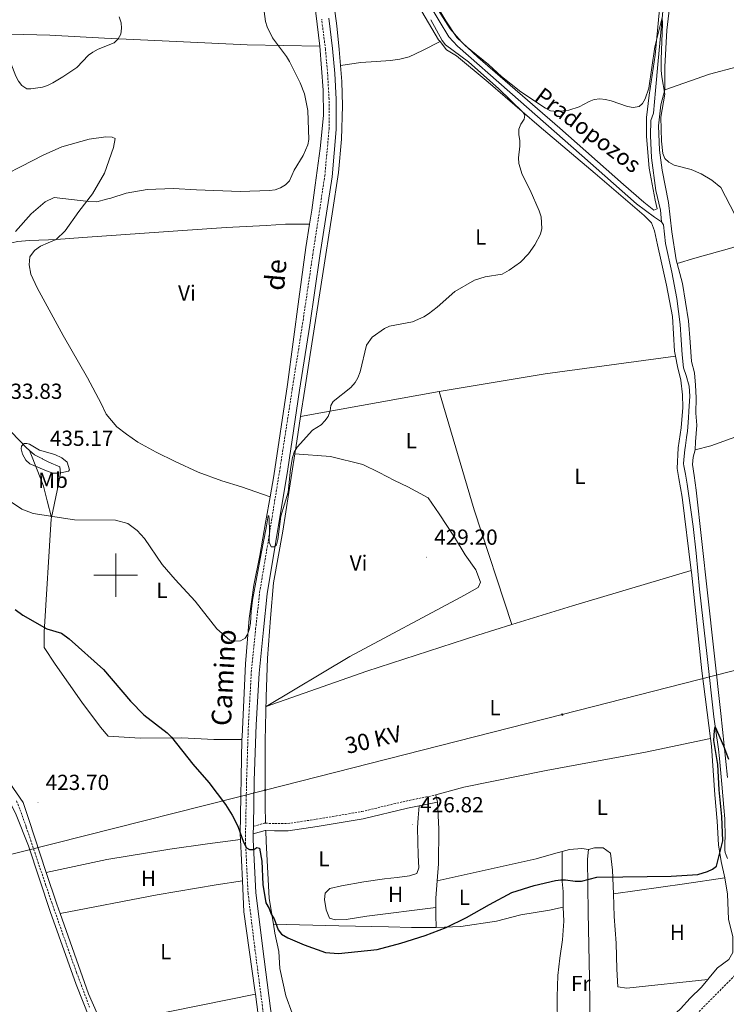
# Model space of a CAD drawing. Units: metres. Extents: x 576050 to 580538, y 4712261 to 4715281.
# Drawn here: x 579456 to 579780, y 4713803 to 4714255 of the extents above; entities that cross this region are included whole.
import ezdxf
from ezdxf.enums import TextEntityAlignment as Align

# ---------------------------------------------------------------- set-up
doc = ezdxf.new("R2010")
doc.units = ezdxf.units.M
doc.header["$MEASUREMENT"] = 0
doc.linetypes.add('TRAZOSX2', pattern=[1.5, 1, -0.5])
for name, color, linetype, lineweight in [('Carátula', 7, 'Continuous', 5), ('Level 11', 142, 'TRAZOSX2', 13), ('Level 13', 5, 'Continuous', 0), ('Level 21', 19, 'Continuous', 0), ('Level 32', 19, 'Continuous', 0), ('Level 36', 19, 'Continuous', 40), ('Level 37', 92, 'Continuous', 0), ('Level 4', 36, 'Continuous', 30), ('Level 41', 39, 'Continuous', 0), ('Level 43', 5, 'Continuous', 0), ('Level 44', 19, 'Continuous', 0), ('Level 5', 36, 'Continuous', 0), ('Level 63', 7, 'Continuous', 0), ('Level 7', 1, 'Continuous', 0)]:
    doc.layers.add(name, color=color, linetype=linetype, lineweight=lineweight)
doc.styles.add('Arial', font='ARIAL.TTF', dxfattribs={"height": 0.2})

# ---------------------------------------------------------------- blocks, each defined once
blk = doc.blocks.new('5PELE')
at = {"layer": 'Carátula', "linetype": 'Continuous', "lineweight": 5}
h = blk.add_hatch(color=9, dxfattribs=at)
edge = h.paths.add_edge_path()
edge.add_arc((0, 0), 2.85, 359.999, 719.999)
at = {"layer": 'Carátula', "color": 252, "linetype": 'Continuous', "lineweight": 5}
blk.add_circle((0, 0, 0), 2.85, dxfattribs=at)
blk = doc.blocks.new('5PATER')
at = {"layer": 'Carátula', "linetype": 'Continuous', "lineweight": 5}
h = blk.add_hatch(color=250, dxfattribs=at)
edge = h.paths.add_edge_path()
edge.add_ellipse((0, 0), major_axis=(-1.33, -1.34), ratio=0.999422, start_angle=0, end_angle=360)

msp = doc.modelspace()

# ---------------------------------------------------------------- linework, layer by layer
at = {"layer": 'Level 11', "color": 142, "linetype": 'TRAZOSX2', "lineweight": 13}
msp.add_polyline3d([(579454.42, 4713896.48, 422.95), (579456.01, 4713892.45, 422.91), (579457.01, 4713889.74, 422.89), (579458.91, 4713884.3, 422.85), (579462.8, 4713872.79, 422.8), (579467.96, 4713857.43, 422.74), (579470.59, 4713849.77, 422.7), (579478.13, 4713828.34, 422.6), (579481.99, 4713817.66, 422.55), (579487.95, 4713801.7, 422.46)], dxfattribs=at)
at = {"layer": 'Level 13', "color": 5, "linetype": 'Continuous', "lineweight": 0, "ltscale": 0.5}
for points in [[(579589.03, 4714359.18, 434.02), (579589.09, 4714358.22, 433.96), (579590.06, 4714354.21, 433.74), (579598.33, 4714340.22, 433.35), (579612.62, 4714315.8, 432.2), (579633.24, 4714279.84, 431.1), (579648.44, 4714254.44, 430.58), (579652.85, 4714247.18, 430.22), (579656.85, 4714242.88, 429.96), (579680.96, 4714221.74, 429.43), (579713.88, 4714192.72, 428.68), (579739.09, 4714170.47, 428.16), (579747.33, 4714164.3, 428.07), (579750.57, 4714162.17, 427.94)], [(579750.57, 4714162.17, 427.94), (579750.1, 4714167.61, 428.07), (579747.91, 4714176.63, 428.11), (579745.89, 4714191.58, 428.38), (579745.45, 4714201.82, 428.46), (579745.55, 4714208.75, 428.68), (579746.79, 4714212.03, 429.04), (579747.76, 4714222.54, 429.65), (579748.97, 4714236.19, 430), (579751.47, 4714262.18, 431.02)], [(579750.57, 4714162.17, 427.94), (579751.42, 4714160.83, 427.8), (579752.36, 4714152.26, 427.45), (579755.29, 4714139.05, 426.84), (579757.55, 4714127.07, 426.62), (579759.15, 4714115.08, 426.31), (579759.53, 4714108.03, 426.09), (579760.02, 4714101.11, 426.04), (579760.61, 4714095.2, 426.04), (579761.87, 4714091.61, 426.04), (579763.27, 4714086.78, 426.04), (579763.48, 4714082.17, 426.09), (579763.11, 4714075.27, 426.25), (579762.93, 4714072.19, 426.23), (579762.6, 4714068.09, 426.07), (579762.41, 4714066.05, 426.03), (579762.06, 4714063.23, 426.03), (579761.51, 4714059.49, 426.03), (579761.26, 4714057.62, 426.03), (579760.8, 4714053.04, 426.03), (579760.69, 4714051.15, 426), (579760.76, 4714050.21, 425.98), (579761.52, 4714046.45, 425.92), (579762.29, 4714041.81, 425.87), (579764.21, 4714028.88, 425.69), (579765.03, 4714022.39, 425.59), (579766.36, 4714010.07, 425.38), (579768.01, 4713993.64, 425.07), (579768.9, 4713985.43, 424.93), (579771.36, 4713964.12, 424.93), (579774.56, 4713934.98, 424.16), (579775.41, 4713928.6, 424.07), (579776.65, 4713920.11, 423.95), (579777.16, 4713915.85, 423.89), (579778.15, 4713904.11, 423.72), (579779.2, 4713893.38, 423.61), (579779.54, 4713888.23, 423.61), (579779.64, 4713886.05, 423.61), (579779.75, 4713881.7, 423.61), (579779.71, 4713879.84, 423.61), (579779.57, 4713877.35, 423.61), (579779.52, 4713876.11, 423.61), (579779.53, 4713874.56, 423.61), (579779.59, 4713873.79, 423.61), (579779.78, 4713872.63, 423.61), (579780.16, 4713871.43, 423.61), (579780.78, 4713869.88, 423.61)]]:
    msp.add_polyline3d(points, dxfattribs=at)
at = {"layer": 'Level 21', "color": 19, "linetype": 'TRAZOSX2', "lineweight": 0}
for points in [[(579582.34, 4713718.98, 422.23), (579578.66, 4713735.62, 422.52), (579574.79, 4713754.87, 422.77), (579571.44, 4713775.53, 423.26), (579567.52, 4713800.55, 423.84), (579563.77, 4713829.27, 424.75), (579560.72, 4713853.96, 425.24), (579559.52, 4713878.46, 425.9), (579560.04, 4713905.8, 427.72), (579560.9, 4713931.4, 429.29), (579562.21, 4713955.37, 430.52), (579564.21, 4713975.32, 430.61), (579566.02, 4713992, 430.52), (579570.05, 4714016.11, 430.94), (579575.42, 4714049.27, 431.6), (579581.01, 4714085.42, 432.63), (579585.74, 4714115.35, 433.03), (579590.43, 4714147.16, 433.62), (579595.96, 4714183.3, 434.91), (579597.9, 4714204.68, 435.21), (579597.89, 4714218.43, 435.41), (579597.26, 4714230.13, 435.5), (579596.25, 4714241.46, 435.5), (579594.52, 4714255.19, 435.41)], [(579568.72, 4713886.11, 427.85), (579572.94, 4713886.04, 428.24), (579578.87, 4713885.98, 428.24), (579591.98, 4713887.95, 428.24), (579612.97, 4713891.51, 427.71), (579633.26, 4713896.34, 426.56), (579646.94, 4713899.13, 426.21)], [(579563.19, 4713884.74, 426.32), (579568.18, 4713886.11, 427.8), (579568.72, 4713886.11, 427.85)]]:
    msp.add_polyline3d(points, dxfattribs=at)
at = {"layer": 'Level 21', "color": 19, "linetype": 'Continuous', "lineweight": 0}
for points in [[(579597.8, 4714255.64, 435.41), (579599.55, 4714241.81, 435.5), (579600.57, 4714230.37, 435.5), (579601.21, 4714218.52, 435.41), (579601.22, 4714204.53, 435.21), (579599.26, 4714182.9, 434.91), (579593.71, 4714146.67, 433.62), (579589.02, 4714114.85, 433.03), (579584.28, 4714084.9, 432.63), (579578.92, 4714048.71, 431.6), (579573.55, 4714015.53, 430.94), (579569.54, 4713991.52, 430.52), (579567.74, 4713974.95, 430.61), (579565.75, 4713955.1, 430.52), (579564.44, 4713931.24, 429.29), (579563.59, 4713905.71, 427.72), (579563.19, 4713884.74, 426.32)], [(579639.22, 4713894.12, 426.43), (579647.62, 4713895.84, 426.21)], [(579568.83, 4713882.74, 427.82), (579572.9, 4713882.67, 428.24), (579579.1, 4713882.61, 428.24), (579592.51, 4713884.63, 428.24), (579613.64, 4713888.21, 427.71), (579633.99, 4713893.05, 426.56), (579639.22, 4713894.12, 426.43)], [(579563.12, 4713881.23, 426.08), (579563.19, 4713884.74, 426.32)], [(579563.12, 4713881.23, 426.08), (579568.61, 4713882.74, 427.8), (579568.83, 4713882.74, 427.82)], [(579576, 4713769.62, 423.11), (579574.95, 4713776.09, 423.26), (579571.03, 4713801.05, 423.84), (579567.3, 4713829.71, 424.75), (579564.26, 4713854.27, 425.24), (579563.07, 4713878.51, 425.9), (579563.12, 4713881.23, 426.08)]]:
    msp.add_polyline3d(points, dxfattribs=at)
at = {"layer": 'Level 21', "color": 19, "linetype": 'TRAZOSX2', "lineweight": 13}
msp.add_polyline3d([(580041.64, 4714088.05, 436.96), (580022.96, 4714066.2, 437.9), (579994.43, 4714036.38, 437.27), (579961.79, 4714003.34, 433.82), (579900.03, 4713945.04, 430.48), (579821.98, 4713872.49, 425.25), (579792.48, 4713843.35, 425.36), (579794.54, 4713830.81, 425.04), (579794.15, 4713828.46, 425.04), (579785.3, 4713817.47, 425.04), (579754.02, 4713785.69, 423.68)], dxfattribs=at)
at = {"layer": 'Level 32', "color": 6, "linetype": 'Continuous', "lineweight": 0, "ltscale": 0.5}
msp.add_polyline3d([(576944.37, 4713485.53, 436.98), (577070.68, 4713477.03, 446.92), (577166.4, 4713470.61, 452.39), (577309.72, 4713460.92, 444.64), (577518.21, 4713447.11, 444.52), (577730.55, 4713432.93, 443.45), (577875.85, 4713469.83, 439.05), (578071.22, 4713519.86, 434.38), (578266.23, 4713569.8, 425.36), (578454.72, 4713617.46, 430.51), (578619.78, 4713659.76, 433.63), (578776.86, 4713700.54, 439.59), (578999.44, 4713758.27, 443.97), (579218.39, 4713812.57, 431.12), (579374.75, 4713852.31, 428.83), (579568.56, 4713901.33, 429.1), (579704.99, 4713936.01, 426.08), (579879.89, 4713980.68, 430.25), (580037.47, 4714019.38, 438.23), (580138.58, 4714047.85, 435.25), (580312.58, 4714090.81, 443.71), (580357.49, 4714102.26, 440.01)], dxfattribs=at)
at = {"layer": 'Level 36', "color": 92, "linetype": 'Continuous', "lineweight": 0}
for points in [[(579648.85, 4714244.93, 432.66), (579648.19, 4714245.78, 432.66), (579640.45, 4714258.74, 433.03), (579630.24, 4714276.52, 433.03), (579616.14, 4714301.8, 433.39), (579601.69, 4714328.62, 434.54), (579595.02, 4714340.46, 435.33), (579592.99, 4714344.24, 435.51), (579591.14, 4714347.38, 435.75), (579588.99, 4714349.13, 435.75), (579586.87, 4714349.01, 435.57), (579586.76, 4714346.64, 435.45), (579588.71, 4714334.31, 434.84), (579593.13, 4714304.44, 434.66), (579598.92, 4714271.58, 434.54), (579601.5, 4714252.18, 434.3), (579602.62, 4714241.29, 434.06), (579603.17, 4714233.93, 433.99)], [(579581.21, 4714330.1, 436.43), (579585.74, 4714300.3, 435.9), (579590.62, 4714268.21, 435.9), (579593.61, 4714242.93, 435.9)], [(579633.07, 4714285.76, 433.28), (579651.52, 4714254.54, 432.38), (579656.55, 4714246.91, 432.07), (579666.26, 4714237.74, 431.83), (579703.79, 4714205.19, 430.74), (579733.04, 4714179.4, 429.84), (579742.48, 4714171.29, 429.65), (579745.46, 4714168.82, 429.65), (579747.04, 4714167.55, 429.65), (579748.57, 4714168.23, 429.71), (579747.6, 4714172.12, 429.71), (579744.86, 4714186.8, 429.84), (579743.67, 4714201.43, 430.08), (579743.66, 4714210.06, 430.38), (579744.84, 4714220.42, 430.74), (579747.57, 4714238.71, 431.41), (579750.19, 4714266.44, 432.01)], [(579751.98, 4714222.78, 431.94), (579752.09, 4714233.37, 431.94), (579752.9, 4714250.23, 431.76), (579754.92, 4714267.13, 432)], [(579344.09, 4714254.76, 437.64), (579394.68, 4714251.23, 438.54), (579427.23, 4714249.9, 440.39), (579451.87, 4714248.34, 442.3), (579469.74, 4714247.84, 443.42), (579494.82, 4714246.56, 441.64), (579527.91, 4714244.97, 438.8), (579560.37, 4714243.54, 436.76), (579593.61, 4714242.93, 435.91)], [(579603.17, 4714233.93, 434), (579612.5, 4714235.3, 432.78), (579619.49, 4714235.85, 432.72), (579626.08, 4714236.31, 432.66), (579630.46, 4714236.96, 432.72), (579634.67, 4714238.03, 432.72), (579640.8, 4714240.91, 432.72), (579648.85, 4714244.93, 432.66)], [(579756.95, 4714100.62, 428.43), (579756.55, 4714102.88, 428.43), (579755.5, 4714118.81, 428.73), (579752.77, 4714133.17, 428.97), (579750.44, 4714144.11, 429.46), (579748.66, 4714151.73, 429.58), (579747.31, 4714158.13, 429.76), (579745.93, 4714161.69, 429.76), (579742.61, 4714165.12, 430.12), (579720.08, 4714184.45, 430.49), (579694.41, 4714206.09, 431.15), (579670.97, 4714226.29, 432.12), (579656.48, 4714238.46, 432.72), (579651.79, 4714241.13, 432.66), (579648.85, 4714244.93, 432.66)], [(579593.61, 4714242.93, 435.9), (579595.19, 4714222.61, 436.56), (579595.38, 4714211.06, 436.23), (579593.76, 4714195.92, 436.03), (579591.55, 4714179.09, 435.9), (579589.96, 4714167.51, 435.37), (579588.97, 4714161.18, 435.1)], [(579751.98, 4714222.78, 431.94), (579772.63, 4714230.07, 432.06), (579798, 4714236.77, 432.72), (579813.75, 4714241.02, 434.54)], [(579603.17, 4714233.93, 433.99), (579603.72, 4714226.58, 433.93), (579604.11, 4714215.52, 434.06), (579603.6, 4714200.2, 434.3), (579602.2, 4714184.79, 434.48), (579599.32, 4714165.84, 433.75), (579594.84, 4714137.43, 432.97), (579589.29, 4714101.25, 431.82), (579586.76, 4714085.33, 431.7), (579584.87, 4714072.78, 431.57)], [(579757.64, 4714143.1, 429.49), (579757.2, 4714144.74, 429.58), (579755.32, 4714157.56, 430.12), (579753.66, 4714171.04, 430.36), (579750.84, 4714185.88, 430.79), (579749.6, 4714195.06, 431.09), (579749.21, 4714206.36, 431.39), (579750.16, 4714215.99, 431.64), (579751.98, 4714222.78, 431.94)], [(579951.54, 4714207.07, 439.29), (579928.43, 4714198.92, 437.26), (579885.88, 4714184.52, 435.02), (579849.44, 4714172.1, 434.54), (579826.56, 4714164.38, 434.18), (579809.29, 4714158.71, 432.3), (579782.86, 4714150.25, 429.82), (579765.87, 4714145.57, 429.46), (579757.64, 4714143.1, 429.49)], [(579443.29, 4714180.84, 438.94), (579456.51, 4714187.55, 439.14), (579466.73, 4714192.87, 439.2), (579475.2, 4714196.65, 439.2), (579487.76, 4714200.14, 439.14), (579495.39, 4714201.25, 439.07), (579498.32, 4714201.11, 438.94), (579499.66, 4714200.51, 438.87), (579498.93, 4714196.33, 438.41), (579494.77, 4714184.53, 437.62), (579489.24, 4714175.02, 437.09), (579483.06, 4714166.92, 436.63), (579476.72, 4714158.11, 435.9), (579472.61, 4714154.04, 435.5)], [(579472.61, 4714154.04, 435.5), (579484.86, 4714154.95, 435.31), (579521.96, 4714157.69, 435.37), (579550.72, 4714159.67, 435.97), (579569.01, 4714160.59, 436.03), (579577.98, 4714161.09, 435.84), (579582.95, 4714161.09, 435.64), (579588.97, 4714161.18, 435.1)], [(579588.97, 4714161.18, 435.1), (579587.3, 4714150.49, 434.65), (579583.96, 4714126.71, 433.13), (579578.82, 4714087.53, 431.94), (579572.56, 4714045.65, 431.61), (579570.86, 4714036.02, 431.65)], [(579434.15, 4714082.14, 435.44), (579429.28, 4714086.32, 435.84), (579423.17, 4714090.67, 436.5), (579417.81, 4714097.51, 437.16), (579413.89, 4714103.76, 438.08), (579412.75, 4714108.36, 437.95), (579412.72, 4714115.2, 437.95), (579413.79, 4714120.91, 437.75), (579417.31, 4714128.25, 438.14), (579421.65, 4714134.81, 438.01), (579427.86, 4714140.78, 437.88), (579433.12, 4714145.04, 437.82), (579439.64, 4714148.79, 437.42), (579446.17, 4714151.39, 437.35), (579455.03, 4714153.13, 437.02), (579460.26, 4714153.66, 436.23), (579469.14, 4714153.98, 435.77), (579472.61, 4714154.04, 435.5)], [(579472.61, 4714154.04, 435.5), (579468.99, 4714152.65, 435.5), (579465.46, 4714150.99, 435.5), (579462.65, 4714149.08, 435.5), (579460.47, 4714146.2, 435.5), (579460.26, 4714142.55, 435.44), (579461.05, 4714138.12, 435.11), (579463.91, 4714131.86, 434.84), (579475.82, 4714110.01, 433.99), (579487.06, 4714090.56, 433.72), (579493.3, 4714078.75, 434.05), (579495.63, 4714073.87, 433.64), (579500.48, 4714068.14, 433.48), (579504.86, 4714064.7, 433.31), (579510.12, 4714061.04, 433.23), (579518.55, 4714056.43, 432.98), (579527.19, 4714052.15, 432.65), (579537.8, 4714047.35, 432.24), (579548.73, 4714043.31, 432.16), (579557.68, 4714040.56, 432.16), (579570.86, 4714036.02, 431.65)], [(579765.94, 4714057.56, 427.94), (579766.19, 4714061.23, 427.94), (579766.69, 4714068.89, 428), (579766.25, 4714074.42, 428.07), (579766.36, 4714081.42, 428.07), (579766.08, 4714087.2, 428.19), (579765.64, 4714092.97, 428.31), (579764.23, 4714098.15, 428.43), (579763.73, 4714106.93, 428.43), (579762.97, 4714116.77, 428.55), (579760.1, 4714133.89, 428.97), (579757.64, 4714143.1, 429.49)], [(579648.43, 4714084.4, 430.27), (579697.15, 4714092.5, 429.91), (579756.95, 4714100.62, 428.43)], [(579764.12, 4714002.17, 427.75), (579760.07, 4714035.76, 428.26), (579758.48, 4714044.35, 428.35), (579757.75, 4714048.99, 428.44), (579758.13, 4714058.52, 428.79), (579759.56, 4714067.59, 428.97), (579760.28, 4714077.01, 428.79), (579760.2, 4714082.85, 428.07), (579759.42, 4714089.51, 428.19), (579757.83, 4714095.74, 428.43), (579756.95, 4714100.62, 428.43)], [(579894.06, 4714098.87, 433.03), (579889.68, 4714098.45, 432.3), (579878.61, 4714094.16, 431.09), (579844.79, 4714083.64, 429.46), (579786.32, 4714064.07, 427.82), (579773.15, 4714059.41, 427.52), (579765.94, 4714057.56, 427.94)], [(579434.15, 4714082.14, 435.44), (579441.34, 4714077.37, 435.37), (579446.76, 4714071.68, 435.11), (579452.19, 4714065.64, 435.31), (579458.79, 4714058.62, 436.05), (579460.34, 4714057.27, 436.18)], [(579584.87, 4714072.78, 431.57), (579648.43, 4714084.4, 430.27)], [(579648.43, 4714084.4, 430.26), (579664.48, 4714030.05, 429.3), (579681.77, 4713977.3, 427.76)], [(579584.87, 4714072.78, 431.57), (579582.7, 4714058.45, 431.43), (579582.27, 4714055.69, 431.4)], [(579324.12, 4714062.35, 428.74), (579330.88, 4714055.48, 428.11), (579347.39, 4714037.96, 427.57), (579371.36, 4714013.02, 426.91), (579390.3, 4713989.34, 425.92), (579411.93, 4713957.73, 425.09), (579432.89, 4713928.29, 424.68), (579451.4, 4713904.6, 424.02), (579457.47, 4713895.73, 423.94), (579460.05, 4713887.8, 423.94), (579468.1, 4713863.55, 423.94)], [(579460.34, 4714057.27, 436.18), (579464.22, 4714047.67, 436.05), (579466.79, 4714040.94, 434.56), (579468.48, 4714034.09, 433.41), (579470.52, 4714026.45, 431.51)], [(579460.34, 4714057.27, 436.18), (579462.63, 4714055.28, 436.38), (579469.3, 4714051.96, 436.63), (579474.34, 4714049.72, 436.63), (579474.58, 4714046.89, 436.46), (579473.13, 4714038.81, 435.47), (579470.52, 4714026.45, 431.51)], [(579582.27, 4714055.69, 431.4), (579576.66, 4714020.18, 430.99), (579572.45, 4713996.44, 430.73), (579570.97, 4713980.28, 430.55), (579569.63, 4713961.91, 430.29), (579569.09, 4713944.13, 429.94), (579568.57, 4713923.91, 429.41), (579568.53, 4713902.65, 429.14), (579568.62, 4713892.89, 428.79), (579568.67, 4713887.66, 428.44), (579568.72, 4713886.11, 427.84)], [(579582.27, 4714055.69, 431.4), (579598.63, 4714054.56, 431.15), (579613.42, 4714050.86, 431.23), (579620.88, 4714047.09, 431.23), (579628, 4714043.44, 431.06), (579634.07, 4714040.59, 431.06), (579643.41, 4714035.56, 431.41), (579648.47, 4714028.17, 431.23), (579655.42, 4714017.43, 431.06), (579660.37, 4714009.34, 430.53), (579665.31, 4714002.41, 430.18), (579667.46, 4713996.86, 429.47), (579666.43, 4713994.41, 429.21), (579658.46, 4713989.92, 428.68), (579607.47, 4713962.74, 429.12), (579568.98, 4713939.68, 429.82), (579615.19, 4713955.96, 428.07), (579666.16, 4713972.45, 427.89), (579681.77, 4713977.3, 427.76)], [(579780.89, 4713907.15, 426.18), (579777.8, 4713936.5, 426.02), (579771.68, 4713991.94, 426.36), (579766.41, 4714039.02, 427.68), (579765.58, 4714045.76, 427.68), (579764.77, 4714050.76, 427.76), (579765.06, 4714054.13, 428.09), (579765.94, 4714057.56, 427.94)], [(579570.86, 4714036.02, 431.65), (579568.93, 4714025.03, 431.69), (579566.13, 4714009.1, 432.11), (579563.31, 4713995.35, 432.27), (579561.16, 4713980.09, 432.44), (579559.61, 4713959.38, 431.61), (579557.95, 4713925.93, 428.81), (579557.92, 4713924.53, 428.73)], [(579507.6, 4713749.1, 423.14), (579494.05, 4713781.16, 423.23), (579481.77, 4713812.05, 423.63), (579469.9, 4713845.61, 423.92), (579459.9, 4713875.69, 423.92), (579454.3, 4713890, 424.02), (579451.09, 4713896.55, 424.12), (579447.62, 4713902.57, 424.12), (579434.4, 4713917.28, 424.22), (579419.85, 4713938.81, 424.52), (579400.35, 4713965.56, 424.72), (579383.12, 4713990.44, 425.11), (579369.37, 4714007.83, 425.61), (579350.17, 4714027.56, 427.01)], [(579470.52, 4714026.45, 431.51), (579470.41, 4714025.94, 431.35), (579467.17, 4713973.85, 426.73), (579467.13, 4713966.88, 426.48), (579472.21, 4713959.19, 425.16), (579484.45, 4713941.65, 424.42), (579493.05, 4713930.19, 424.83), (579496.57, 4713926.08, 424.83), (579511.18, 4713925.23, 425.32), (579530.34, 4713925.4, 426.23), (579545.05, 4713924.55, 426.98), (579557.92, 4713924.53, 428.73)], [(579681.77, 4713977.3, 427.76), (579709.61, 4713985.97, 427.54), (579764.12, 4714002.17, 427.75)], [(579772.98, 4713924.99, 426.39), (579769.04, 4713956.15, 426.94), (579764.22, 4714001.41, 427.74), (579764.12, 4714002.17, 427.75)], [(579557.92, 4713924.53, 428.73), (579557.15, 4713881.16, 426.41), (579557.26, 4713878.63, 426.29)], [(579772.98, 4713924.99, 426.39), (579743.19, 4713918.7, 425.6), (579697.61, 4713910.39, 425.33), (579659.81, 4713902.74, 425.77), (579646.94, 4713899.13, 426.21)], [(579779.65, 4713861.09, 425.36), (579777.84, 4713868.63, 425.62), (579776.72, 4713876.17, 425.71), (579776.04, 4713887.09, 425.45), (579775.01, 4713899.16, 426.06), (579773.41, 4713921.57, 426.33), (579772.98, 4713924.99, 426.39)], [(579646.94, 4713899.13, 426.21), (579647.62, 4713895.84, 426.21)], [(579647.62, 4713895.84, 426.21), (579648.31, 4713883.41, 426.04), (579648.22, 4713867.5, 425.95), (579647.61, 4713859.76, 425.95)], [(579646.94, 4713847.45, 425.85), (579615.21, 4713843.5, 426.39), (579605.7, 4713842.02, 427), (579600.7, 4713841.74, 427.09), (579598.14, 4713842.53, 427.09), (579596.6, 4713846.35, 427.36), (579595.74, 4713851.11, 427.53), (579596.06, 4713854.01, 427.53), (579598.25, 4713856.13, 427.53), (579603.58, 4713857.45, 427.44), (579613.91, 4713859.29, 427.18), (579623.42, 4713860.65, 426.83), (579629.22, 4713861.28, 426.56), (579634.91, 4713862.03, 426.21), (579638.27, 4713862.99, 425.86), (579639.06, 4713865.67, 426.04), (579638.89, 4713871.48, 426.39), (579638.72, 4713877.63, 426.56), (579638.55, 4713884.02, 426.74), (579638.85, 4713888.55, 426.74), (579639.22, 4713894.12, 426.43)], [(579568.83, 4713882.74, 427.82), (579568.99, 4713877.68, 427.74), (579570.38, 4713851.55, 427.03), (579572.37, 4713839.85, 426.84)], [(579468.1, 4713863.55, 423.94), (579495.83, 4713869.55, 423.74), (579524.76, 4713874.16, 423.99), (579542.16, 4713876.61, 424.48), (579557.26, 4713878.63, 426.29)], [(579557.26, 4713878.63, 426.29), (579558.13, 4713859.66, 425.37)], [(579647.61, 4713859.76, 425.95), (579672.4, 4713865.16, 425.68), (579693.04, 4713869.87, 424.89), (579700.92, 4713872.03, 424.8), (579704.89, 4713873.14, 424.8)], [(579704.89, 4713873.14, 424.8), (579704.87, 4713859.41, 424.63), (579705.38, 4713854.76, 424.63), (579705.32, 4713847.56, 424.89)], [(579704.89, 4713873.14, 424.8), (579708.22, 4713874.07, 424.8), (579713.91, 4713874.47, 424.72), (579716.94, 4713874.15, 424.72)], [(579716.94, 4713874.15, 424.72), (579716.51, 4713869.62, 424.72), (579716.85, 4713845.22, 424.54), (579717.47, 4713815.02, 424.45), (579717.89, 4713780.87, 424.19), (579718.2, 4713760.63, 423.91)], [(579716.94, 4713874.15, 424.72), (579719.72, 4713874.87, 424.72), (579723.78, 4713874.79, 424.72), (579727.18, 4713872.39, 424.8), (579728.06, 4713864.61, 424.8), (579728.5, 4713853.69, 425.16)], [(579474.42, 4713844.77, 423.87), (579472.92, 4713849.03, 423.94), (579468.1, 4713863.55, 423.94)], [(579474.42, 4713844.77, 423.87), (579518.96, 4713853.31, 423.74), (579546.04, 4713857.8, 424.32), (579558.13, 4713859.66, 425.37)], [(579558.13, 4713859.66, 425.37), (579558.78, 4713845.45, 424.68), (579563.89, 4713809.44, 424.02), (579564.13, 4713807.6, 423.99)], [(579647.61, 4713859.76, 425.95), (579646.97, 4713851.68, 425.95), (579646.94, 4713847.45, 425.85)], [(579728.5, 4713853.69, 425.15), (579761.11, 4713858.29, 425.07), (579779.65, 4713861.09, 425.36)], [(579771.74, 4713814.33, 425.39), (579773.08, 4713815.96, 425.45), (579776.3, 4713819.71, 425.36), (579781.49, 4713823.59, 425.1), (579783.2, 4713826.85, 425.18), (579783.26, 4713834.06, 425.62), (579781.33, 4713842.17, 425.62), (579780.76, 4713853.55, 425.45), (579779.65, 4713861.09, 425.36)], [(579728.5, 4713853.69, 425.16), (579728.83, 4713843.36, 424.98), (579729.75, 4713831.05, 424.89), (579730.09, 4713819.2, 424.72), (579730.51, 4713811.07, 424.72), (579734.58, 4713810.41, 425.07), (579771.74, 4713814.33, 425.39)], [(579646.94, 4713847.45, 425.85), (579646.92, 4713844.13, 425.77), (579647.09, 4713838.21, 425.51)], [(579647.09, 4713838.21, 425.51), (579658.35, 4713838.77, 425.33), (579674.83, 4713841.25, 424.72), (579685.96, 4713844.02, 424.45), (579699.18, 4713846.23, 424.89), (579705.32, 4713847.56, 424.89)], [(579705.32, 4713847.56, 424.89), (579705.73, 4713841.17, 424.89), (579705.11, 4713832.57, 424.72), (579703.91, 4713824.2, 424.54), (579702.94, 4713816.17, 424.45), (579702.67, 4713806.41, 424.36), (579702.8, 4713792.7, 424.1), (579703.62, 4713778.54, 423.92), (579704.06, 4713768.67, 423.84), (579704.34, 4713763.21, 423.66), (579704.27, 4713757.63, 423.57), (579704.02, 4713753.56, 423.91)], [(579493.81, 4713793.52, 422.96), (579487.45, 4713807.77, 423.28), (579474.42, 4713844.77, 423.87)], [(579572.37, 4713839.85, 426.84), (579573.08, 4713835.66, 426.77), (579574.9, 4713827.31, 425.71), (579575.32, 4713819.41, 425.54), (579577.99, 4713806.89, 425.1), (579580.96, 4713799.02, 424.48), (579586.64, 4713787.8, 424.04), (579594.63, 4713777.18, 424.04), (579607.4, 4713765.91, 424.3), (579619.56, 4713757.42, 424.66), (579628.2, 4713752.39, 424.57), (579635.56, 4713747.46, 424.39), (579643.49, 4713743.93, 424.3), (579651.99, 4713742.49, 424.22), (579660.59, 4713742.22, 424.13), (579671.27, 4713742.43, 423.86), (579688.2, 4713746.19, 423.95), (579694.22, 4713748.57, 424.04), (579698.61, 4713751.16, 424.04), (579701.61, 4713753.86, 424.13), (579703.23, 4713753.87, 424.04), (579704.02, 4713753.56, 423.91)], [(579572.37, 4713839.85, 426.84), (579602.47, 4713839.09, 426.74), (579625.24, 4713838.59, 425.77), (579635.7, 4713838.34, 425.6), (579647.09, 4713838.21, 425.51)], [(579718.2, 4713760.63, 423.91), (579723.92, 4713765.91, 424.39), (579730.02, 4713773.05, 424.48), (579734.86, 4713777.16, 424.74), (579739.12, 4713780.92, 424.74), (579744.08, 4713785.38, 424.74), (579748.23, 4713788.9, 424.74), (579753.63, 4713795.69, 424.74), (579759.27, 4713800.97, 424.74), (579763.64, 4713805.88, 425.1), (579768.94, 4713810.93, 425.27), (579771.74, 4713814.33, 425.39)], [(579564.13, 4713807.6, 423.99), (579525.53, 4713799.89, 423.16), (579493.81, 4713793.52, 422.96)], [(579564.13, 4713807.6, 423.99), (579568.92, 4713770.82, 423.28), (579578.72, 4713722.01, 422.7), (579586.61, 4713692.67, 422.29), (579588.78, 4713681.58, 422.12), (579589.03, 4713678.53, 422.12), (579586.74, 4713678.29, 422.04), (579575.16, 4713682.66, 422.04), (579572.72, 4713683.9, 422.03)]]:
    msp.add_polyline3d(points, dxfattribs=at)
at = {"layer": 'Level 4', "color": 36, "linetype": 'Continuous', "lineweight": 30}
for points in [[(579453.75, 4713984.31, 425), (579457.33, 4713981.71, 425), (579468.42, 4713975.44, 425), (579475.11, 4713973.45, 425), (579478.53, 4713970.85, 425), (579494.4, 4713956.72, 425), (579506.7, 4713942.24, 425), (579512.85, 4713935.95, 425), (579523.53, 4713927.67, 425), (579525.55, 4713925.71, 425), (579535.3, 4713913.19, 425), (579542.71, 4713904.91, 425), (579550.3, 4713894.75, 425), (579553.48, 4713889.91, 425), (579556.1, 4713884.76, 425), (579558.61, 4713877.38, 425), (579559.94, 4713874.86, 425), (579561.36, 4713874.15, 425), (579563.31, 4713874.13, 425), (579564.76, 4713874.97, 425), (579566.04, 4713874.73, 425), (579566.98, 4713868.72, 425), (579567.47, 4713858.05, 425), (579568.95, 4713849.66, 425), (579570.35, 4713847.01, 425), (579571.28, 4713844.41, 425), (579572.67, 4713842.23, 425), (579574.59, 4713837.18, 425), (579576.14, 4713835.21, 425), (579578.96, 4713833.59, 425), (579586.41, 4713830.27, 425), (579596.34, 4713826.87, 425), (579602.26, 4713826.27, 425), (579619.98, 4713828.25, 425), (579630.86, 4713831.11, 425), (579642.01, 4713834.67, 425), (579651.65, 4713838.2, 425), (579660.99, 4713842.84, 425), (579671.57, 4713848.87, 425), (579681.74, 4713854.35, 425), (579692.06, 4713857.62, 425), (579701.85, 4713859.78, 425), (579704.33, 4713860.21, 425), (579706.4, 4713860.23, 425), (579710.96, 4713859.58, 425), (579713.86, 4713859.61, 425), (579720.89, 4713861.33, 425), (579732.76, 4713861.57, 425), (579743.94, 4713861.67, 425), (579754.98, 4713861.77, 425), (579767.13, 4713862.57, 425), (579771.67, 4713863.99, 425)], [(579771.67, 4713863.99, 425), (579773.87, 4713864.98, 425), (579775.79, 4713866.38, 425), (579778.66, 4713878.09, 425), (579778.21, 4713889.18, 425), (579777, 4713901.46, 425), (579776.34, 4713913.05, 425), (579774.6, 4713924.12, 425), (579774.86, 4713928.71, 425), (579775.18, 4713930.32, 425), (579779, 4713921.66, 425), (579781.29, 4713915.58, 425)]]:
    msp.add_polyline3d(points, dxfattribs=at)
at = {"layer": 'Level 5', "color": 36, "linetype": 'Continuous', "lineweight": 0}
for points in [[(579632.47, 4714283.91, 430), (579653.43, 4714250.87, 430), (579658.57, 4714244.96, 430), (579660.55, 4714243.01, 430), (579671.07, 4714234.51, 430), (579677, 4714228.98, 430), (579685.88, 4714221.95, 430), (579697.25, 4714214.33, 430), (579699.5, 4714213.24, 430), (579702.57, 4714212.79, 430), (579707.94, 4714213.48, 430), (579712.7, 4714215.02, 430), (579717.3, 4714217.51, 430), (579719.64, 4714218.39, 430), (579722.2, 4714218.66, 430), (579724.82, 4714218.43, 430), (579727.37, 4714217.75, 430), (579734.98, 4714215.09, 430), (579737.54, 4714214.68, 430), (579740.22, 4714215.19, 430), (579741.78, 4714216.54, 430), (579743.02, 4714218.71, 430), (579744.72, 4714223.53, 430), (579747.52, 4714242.54, 430), (579750.87, 4714255.94, 430), (579751.04, 4714253.08, 430), (579750.29, 4714236.81, 430), (579750.34, 4714231.62, 430), (579750.6, 4714228.72, 430), (579752.12, 4714220.84, 430), (579750.2, 4714210.31, 430), (579750.49, 4714199.25, 430), (579751.08, 4714193.55, 430), (579752.01, 4714191.24, 430), (579753.91, 4714189.55, 430), (579756.35, 4714188.23, 430), (579764.08, 4714186.17, 430), (579768.72, 4714184.24, 430), (579773.56, 4714181.29, 430), (579777.81, 4714177.98, 430), (579784.12, 4714165.58, 430)], [(579453.98, 4714157.77, 435), (579461.18, 4714165.91, 435), (579467.59, 4714171.33, 435), (579471.67, 4714173.32, 435), (579487.65, 4714171.48, 435), (579491.24, 4714171.33, 435), (579495.8, 4714172.55, 435), (579497.76, 4714173.01, 435), (579504.77, 4714175.31, 435), (579514.39, 4714176.99, 435), (579526.46, 4714177.45, 435), (579537.05, 4714176.85, 435), (579557.08, 4714176.09, 435), (579570.54, 4714176.59, 435), (579573.16, 4714176.98, 435), (579575.64, 4714177.88, 435), (579577.94, 4714179.18, 435), (579579.75, 4714181.05, 435), (579581.92, 4714185.91, 435), (579585.97, 4714192.6, 435), (579588.13, 4714197.57, 435), (579588.61, 4714200.03, 435), (579588.17, 4714213.35, 435), (579586.58, 4714221.02, 435), (579584.7, 4714226.09, 435), (579579.75, 4714235.86, 435), (579578.38, 4714238.12, 435), (579571.97, 4714246.71, 435), (579569.42, 4714251.79, 435), (579568.71, 4714254.23, 435), (579567.32, 4714264.66, 435)], [(579433.92, 4714255.84, 440), (579435.61, 4714254, 440), (579444.9, 4714247.94, 440), (579448.36, 4714244.21, 440), (579454.16, 4714229.14, 440), (579455.35, 4714226.77, 440), (579456.87, 4714224.79, 440), (579459.1, 4714223.29, 440), (579461.01, 4714223.27, 440), (579466.3, 4714223.99, 440), (579468.67, 4714224.79, 440), (579471.12, 4714226.05, 440), (579475.75, 4714228.79, 440), (579482.15, 4714233.14, 440), (579487.42, 4714238.68, 440), (579489.49, 4714240.11, 440), (579491.84, 4714241.43, 440), (579499.26, 4714244.46, 440), (579501.11, 4714246.19, 440), (579502.26, 4714248.4, 440), (579502.69, 4714251.07, 440), (579502.45, 4714253.55, 440), (579501.58, 4714256.31, 440)], [(579651.39, 4714243.44, 430), (579649.78, 4714245.4, 430), (579644.6, 4714255.02, 430)], [(579448.06, 4714036.24, 430), (579456.82, 4714030.37, 430), (579462.05, 4714028.25, 430), (579481.02, 4714025.39, 430), (579499.92, 4714025.27, 430), (579505.52, 4714023.79, 430), (579509.75, 4714020.47, 430), (579513.22, 4714016.79, 430), (579521.36, 4714004.91, 430), (579527.21, 4713998.07, 430), (579536.48, 4713988.11, 430), (579546.42, 4713975.44, 430), (579552.29, 4713970.25, 430), (579554.66, 4713969.66, 430), (579557.21, 4713969.91, 430), (579559.38, 4713971.16, 430), (579560.43, 4713972.74, 430), (579561.37, 4713975.51, 430), (579561.91, 4713977.95, 430), (579562.12, 4713983.31, 430), (579562.75, 4713988.53, 430), (579566.76, 4714010.01, 430), (579569.05, 4714021.78, 430), (579569.95, 4714027.32, 430), (579570.29, 4714027.25, 430), (579570.43, 4714025.72, 430), (579570.62, 4714020.43, 430), (579570.4, 4714015.13, 430), (579571.39, 4714013.07, 430), (579572.8, 4714012.97, 430), (579573.71, 4714013.93, 430), (579574.46, 4714016.35, 430), (579575.84, 4714027.07, 430), (579579.14, 4714038.18, 430), (579580.17, 4714048.73, 430), (579581.06, 4714054.04, 430), (579581.85, 4714056.41, 430), (579583.3, 4714058.72, 430), (579590.36, 4714066.52, 430), (579594.26, 4714069.02, 430), (579596.03, 4714070.8, 430), (579597.53, 4714072.91, 430), (579598.41, 4714075.41, 430), (579598.69, 4714077.97, 430), (579599.79, 4714079.67, 430), (579607.86, 4714086.14, 430), (579609.84, 4714088.42, 430), (579611.12, 4714090.57, 430), (579612.21, 4714093.41, 430), (579615.07, 4714105.55, 430), (579617.75, 4714109.21, 430), (579623.32, 4714113.27, 430), (579625.61, 4714114.27, 430), (579636.25, 4714116.24, 430), (579641.34, 4714118.58, 430), (579643.6, 4714119.91, 430), (579647.58, 4714123.06, 430), (579655.58, 4714130.25, 430), (579664.6, 4714135.4, 430), (579669.56, 4714136.97, 430), (579677.4, 4714138.26, 430), (579680.53, 4714140.01, 430), (579685.72, 4714143.65, 430), (579689.44, 4714147.48, 430), (579692.44, 4714151.6, 430), (579695.03, 4714156.51, 430), (579695.66, 4714159.22, 430), (579695.3, 4714164.52, 430), (579694.43, 4714167.19, 430), (579690.29, 4714176.73, 430), (579686.5, 4714183.99, 430), (579684.99, 4714189.05, 430), (579684.89, 4714191.61, 430), (579685.51, 4714196.99, 430), (579685.48, 4714199.5, 430), (579684.97, 4714202.22, 430), (579685.04, 4714204.72, 430), (579685.93, 4714207.11, 430), (579687.45, 4714209.27, 430), (579687.8, 4714211.25, 430), (579687.04, 4714212.39, 430), (579675.88, 4714223.21, 430), (579661.88, 4714235.71, 430), (579651.39, 4714243.44, 430)], [(579464.95, 4714057.33, 435), (579471.95, 4714055.45, 435), (579475.26, 4714053.88, 435), (579477.76, 4714051.89, 435), (579478.72, 4714048.42, 435), (579478.26, 4714047.81, 435), (579476.22, 4714047.36, 435), (579473.72, 4714046.89, 435), (579471.32, 4714046.84, 435), (579468.94, 4714047.54, 435), (579460.59, 4714051.1, 435), (579458.77, 4714052.79, 435), (579457.22, 4714055.53, 435), (579456.52, 4714058.01, 435), (579456.73, 4714059.2, 435), (579457.93, 4714060.45, 435), (579459.15, 4714060.48, 435), (579460.39, 4714060.1, 435), (579464.95, 4714057.33, 435)]]:
    msp.add_polyline3d(points, dxfattribs=at)
at = {"layer": 'Level 63', "linetype": 'Continuous', "lineweight": 0}
for points in [[(579500, 4713990), (579500, 4714010)], [(579490, 4714000), (579510, 4714000)]]:
    msp.add_lwpolyline(points, dxfattribs=at)

# ---------------------------------------------------------------- block references
at = {"layer": 'Level 32', "color": 252, "linetype": 'Continuous', "lineweight": 0, "xscale": 0.09999983015004542, "yscale": 0.09999983015004542}
for p in [(579704.99, 4713936.01, 426.08), (579568.56, 4713901.33, 429.1)]:
    msp.add_blockref('5PELE', p, dxfattribs=at)
at = {"layer": 'Level 7', "color": 19, "linetype": 'Continuous', "lineweight": 0, "xscale": 0.09999983015004542, "yscale": 0.09999983015004542}
for p in [(579466.26, 4714053.68, 435.17), (579642.66, 4714008.28, 429.2), (579464.29, 4713895.71, 423.71), (579636.22, 4713885.45, 426.83)]:
    msp.add_blockref('5PATER', p, dxfattribs=at)

# ---------------------------------------------------------------- texts
at = {"layer": 'Level 37', "color": 92, "linetype": 'Continuous', "lineweight": 0, "style": 'Arial'}
for s, p in [('L', (579667.56, 4714155.21, 430.95)), ('Vi', (579532.65, 4714129.54, 434.28)), ('L', (579635.68, 4714061.73, 430.78)), ('Mb', (579471.19, 4714043.58, 434.86)), ('L', (579713.05, 4714045.44, 428.96)), ('Vi', (579611.43, 4714005.6, 430.01)), ('L', (579521.13, 4713993.05, 429.18)), ('L', (579674.11, 4713939.23, 426.71)), ('L', (579723.3, 4713893.46, 425.07)), ('L', (579595.53, 4713869.8, 427.87)), ('H', (579515.06, 4713860.89, 423.78)), ('H', (579628.46, 4713853.51, 426.4)), ('L', (579660.06, 4713852.13, 425.41)), ('H', (579757.78, 4713836.1, 425.14)), ('L', (579522.93, 4713827.18, 423.46)), ('Fr', (579713.46, 4713812.58, 424.42))]:
    msp.add_text(s, height=7, dxfattribs=at).set_placement(p, align=Align.MIDDLE_CENTER)
at = {"layer": 'Level 41', "color": 19, "linetype": 'Continuous', "lineweight": 0, "style": 'Arial'}
for s, p in [('433.83', (579446.36, 4714078.75, 433.83)), ('435.17', (579469.76, 4714057.18, 435.17)), ('429.20', (579646.16, 4714011.78, 429.2)), ('423.70', (579467.79, 4713899.21, 423.71)), ('426.82', (579639.72, 4713888.95, 426.83))]:
    msp.add_text(s, height=7, dxfattribs=at).set_placement(p, align=Align.BOTTOM_LEFT)
at = {"layer": 'Level 43', "color": 5, "linetype": 'Continuous', "lineweight": 0, "style": 'Arial'}
msp.add_text('Pradopozos', height=7.5, rotation=-36.8612, dxfattribs=at).set_placement((579690.32, 4714216.6, 431.06), align=Align.BOTTOM_LEFT)
at = {"layer": 'Level 44', "color": 19, "linetype": 'Continuous', "lineweight": 0, "style": 'Arial'}
for s, height, rotation, p in [('de', 9, 85.1001, (579580.64, 4714137.28, 433.83)), ('Camino', 9, 86.8631, (579556.83, 4713952.6, 430.22)), ('30 KV', 7.5, 13.2138, (579619.55, 4713918.59, 427.88))]:
    msp.add_text(s, height=height, rotation=rotation, dxfattribs=at).set_placement(p, align=Align.BOTTOM_CENTER)

doc.saveas('drawing.dxf')
